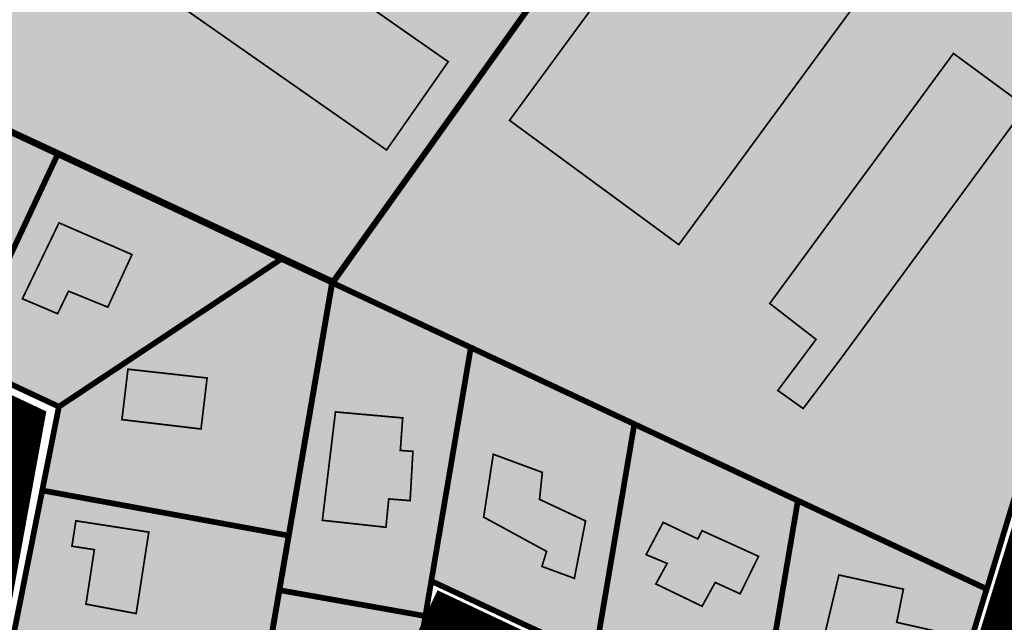
# Model space of a CAD drawing. Units: millimetres. Extents: x 543886 to 552775, y 6581566 to 6598004.
# Drawn here: x 545370 to 545543, y 6583699 to 6583804 of the extents above; entities that cross this region are included whole.
import ezdxf

# ---------------------------------------------------------------- set-up
doc = ezdxf.new("R2010")
doc.units = ezdxf.units.MM
doc.linetypes.add('DASHED', pattern=[19.05, 12.7, -6.35])
for name, color, linetype, lineweight in [('Level 1', 24, 'Continuous', 0), ('OPT-asf-olol', 9, 'Continuous', 9), ('OPT-hoon-ala-üksikelamu', 40, 'Continuous', 18), ('OPT-kontaktv-elamumaa', 2, 'Continuous', 15), ('OPT-ol-h-varv-tugi', 35, 'Continuous', 0), ('OPT-tee kontuurjoon', 7, 'Continuous', 9)]:
    doc.layers.add(name, color=color, linetype=linetype, lineweight=lineweight)
doc.layers.add('OPT-kergliiklus-plan', color=7, linetype='Continuous', lineweight=0, true_color=0xffda6b)

msp = doc.modelspace()

# ---------------------------------------------------------------- hatches: boundary and pattern name
at = {"layer": 'OPT-hoon-ala-üksikelamu', "true_color": 0xf9e79f, "transparency": 33554610}
h = msp.add_hatch(color=41, dxfattribs=at)
h.dxf.hatch_style = 1
h.paths.add_polyline_path([(545157.32, 6583875.44), (545186.39, 6583851.42), (545241.12, 6583806.2), (545258.15, 6583792.14), (545284.31, 6583779.89), (545377.22, 6583736.31), (545362.8, 6583661.64), (545407.13, 6583653.04), (545408.12, 6583659.04), (545433.49, 6583652.51), (545454.79, 6583647.72), (545479.45, 6583675.2), (545440.42, 6583693.47), (545442.5, 6583705.74), (545528.12, 6583665.67), (545539.89, 6583704.32), (545427.5, 6583757.21), (545354.94, 6583791.07), (545446.04, 6583918.66), (545468, 6583950.16), (545471.19, 6583954.75), (545410.13, 6584004.28), (545347.67, 6584052.63), (545313.73, 6584020.93), (545322.59, 6584005.89), (545381.78, 6583964.31), (545396.25, 6583938.75), (545359.2, 6583888.07), (545266.35, 6583953.93), (545254.59, 6583966.3), (545226.41, 6583939.39), (545240.86, 6583924.42), (545337.08, 6583855.67), (545339.23, 6583858.68), (545345.74, 6583854.03), (545324.81, 6583824.73), (545318.3, 6583829.38), (545329.93, 6583845.66), (545228.87, 6583917.86), (545217.05, 6583930.95), (545186.41, 6583903.29)])
at = {"layer": 'OPT-kontaktv-elamumaa', "true_color": 0xbeb0cf, "transparency": 33554610}
h = msp.add_hatch(color=9, dxfattribs=at)
h.dxf.hatch_style = 1
h.paths.add_polyline_path([(545354.94, 6583791.07), (545425.35, 6583758.2), (545539.89, 6583704.32), (545560.92, 6583774.3), (545592.15, 6583876.92), (545537.41, 6583915.22), (545508.09, 6583874.18), (545446.04, 6583918.66)])
at = {"layer": 'OPT-ol-h-varv-tugi', "true_color": 0xafa197}
for points in [[(545421.08, 6583813.83), (545478.43, 6583895.91), (545452.14, 6583914.28), (545383.98, 6583816.72), (545410.27, 6583798.35), (545434.66, 6583781.31), (545445.47, 6583796.79)], [(545485.89, 6583764.72), (545456.22, 6583786.51), (545488.76, 6583830.83), (545518.43, 6583809.04)], [(545514.54, 6583745.07), (545507.69, 6583735.99), (545503.25, 6583739.15), (545509.95, 6583748.11), (545501.83, 6583754.4), (545534.03, 6583798.24), (545546.73, 6583788.91)], [(545370.82, 6583755.23), (545377.24, 6583768.54), (545390.04, 6583762.98), (545385.8, 6583753.76), (545378.91, 6583756.56), (545377, 6583752.61)], [(545388.27, 6583734.04), (545389.33, 6583742.88), (545403.2, 6583741.34), (545402.14, 6583732.4)], [(545423.41, 6583716.39), (545425.7, 6583735.39), (545437.49, 6583734.34), (545437.07, 6583728.63), (545439.28, 6583728.48), (545438.79, 6583719.84), (545435.04, 6583720.13), (545434.55, 6583715.17)], [(545451.68, 6583716.95), (545453.37, 6583727.97), (545461.96, 6583724.79), (545461.48, 6583720.06), (545469.54, 6583716.28), (545467.58, 6583706.21), (545461.9, 6583708.3), (545462.71, 6583710.94)], [(545381.97, 6583701.69), (545383.44, 6583711.24), (545379.51, 6583711.85), (545380.2, 6583716.3), (545392.98, 6583714.32), (545390.77, 6583700.04)], [(545480.16, 6583710.37), (545483.15, 6583716.03), (545489.22, 6583713.12), (545489.97, 6583714.57), (545499.87, 6583710.07), (545496.64, 6583703.5), (545492.27, 6583705.49), (545489.97, 6583701.32), (545481.87, 6583705.23), (545483.84, 6583708.83)], [(545509.13, 6583686.54), (545513.95, 6583706.8), (545525.26, 6583704.31), (545524.09, 6583698.5), (545530.74, 6583697), (545528.91, 6583687.87), (545520.35, 6583689.61), (545519.27, 6583684.46)]]:
    msp.add_hatch(color=253, dxfattribs=at).paths.add_polyline_path(points)

# ---------------------------------------------------------------- linework, layer by layer
at = {"layer": 'Level 1', "linetype": 'Continuous', "lineweight": 0, "const_width": 1, "flags": 128}
for points in [[(545446.04, 6583918.66), (545437.9, 6583907.23), (545390.33, 6583840.6), (545354.94, 6583791.07), (545377.2, 6583780.71), (545416.44, 6583762.37), (545425.35, 6583758.2), (545508.09, 6583874.18), (545481.82, 6583893.01), (545452.42, 6583914.08)], [(545537.41, 6583915.22), (545425.14, 6583758.05), (545539.89, 6583704.34), (545558.06, 6583764.29), (545562.74, 6583762.78), (545565.61, 6583772.85), (545560.92, 6583774.3), (545592.15, 6583876.92)], [(545349.38, 6583793.47), (545332.44, 6583757.28), (545360.06, 6583744.35), (545377.02, 6583780.57), (545354.81, 6583790.97)], [(545377.02, 6583780.57), (545360.06, 6583744.35), (545377.22, 6583736.31), (545416.23, 6583762.22)], [(545284.32, 6583779.8), (545285.35, 6583762.76), (545325.45, 6583743.99), (545360.22, 6583727.71), (545355.76, 6583705.24), (545344.72, 6583649.68), (545359.29, 6583646.07), (545361.25, 6583655.91), (545367.49, 6583687.3), (545373.53, 6583717.7), (545377.22, 6583736.31), (545360.06, 6583744.35), (545332.44, 6583757.28), (545304.81, 6583770.21)], [(545377.22, 6583736.31), (545374.3, 6583721.62), (545417.53, 6583713.7), (545425.14, 6583758.05), (545416.23, 6583762.22)], [(545425.1, 6583758.05), (545417.49, 6583713.7), (545415.85, 6583704.15), (545441.46, 6583699.6), (545442.5, 6583705.74), (545449.43, 6583746.67)], [(545449.43, 6583746.67), (545442.5, 6583705.74), (545471.16, 6583692.33), (545478.09, 6583733.25)], [(545478.09, 6583733.25), (545471.16, 6583692.33), (545499.83, 6583678.91), (545506.76, 6583719.83)], [(545374.3, 6583721.62), (545368.24, 6583691.11), (545412.28, 6583683.06), (545417.53, 6583713.7)], [(545506.76, 6583719.83), (545499.83, 6583678.91), (545528.12, 6583665.67), (545539.85, 6583704.34)], [(545442.5, 6583705.74), (545441.46, 6583699.6), (545440.42, 6583693.47), (545479.45, 6583675.2), (545524.6, 6583654.06), (545528.12, 6583665.67), (545499.83, 6583678.91), (545471.16, 6583692.33)], [(545415.85, 6583704.15), (545412.24, 6583683.07), (545407.98, 6583658.24), (545433.49, 6583652.51), (545440.42, 6583693.47), (545441.46, 6583699.6)]]:
    msp.add_lwpolyline(points, close=True, dxfattribs=at)
at = {"layer": 'OPT-asf-olol', "ltscale": 1000}
for points, const_width in [([(545330.54, 6583643.2), (545351.52, 6583622), (545351.52, 6583622), (545351.52, 6583622), (545351.52, 6583622), (545367.88, 6583608.44), (545388.23, 6583599.12), (545500.17, 6583556.83), (545532.55, 6583656.65), (545602.07, 6583882.37)], 12), ([(545347.28, 6583626.05), (545352.01, 6583647.88), (545366.67, 6583732.61), (545269.98, 6583775.45), (545144.06, 6583876.35)], 12), ([(545441.46, 6583699.6), (545532.55, 6583656.65)], 10), ([(545545.7, 6583699.34), (545600.49, 6583684.07), (545710.79, 6583593.43)], 10)]:
    msp.add_lwpolyline(points, dxfattribs=dict(at, const_width=const_width))
at = {"layer": 'OPT-kergliiklus-plan', "color": 33, "linetype": 'DASHED', "ltscale": 0.5, "true_color": 0xcaa081, "const_width": 2}
msp.add_lwpolyline([(545354.55, 6583628.86), (545373.9, 6583734.9), (545256.66, 6583790.32), (545153.76, 6583876.02)], dxfattribs=at)
at = {"layer": 'OPT-kontaktv-elamumaa'}
msp.add_lwpolyline([(545528.12, 6583665.67), (545539.85, 6583704.36), (545425.35, 6583758.2), (545281.6, 6583824.65), (545211.86, 6583882.26), (545186.39, 6583851.42), (545258.15, 6583792.14), (545377.3, 6583736.37), (545362.8, 6583661.64), (545407.13, 6583653.04), (545408.29, 6583658.18), (545454.79, 6583647.72), (545479.45, 6583675.2), (545440.42, 6583693.47), (545442.5, 6583705.74)], close=True, dxfattribs=at)
at = {"layer": 'OPT-tee kontuurjoon', "color": 251, "true_color": 0x636466, "const_width": 0.3}
for points in [[(545421.08, 6583813.83), (545478.43, 6583895.91), (545452.14, 6583914.28), (545383.98, 6583816.72), (545410.27, 6583798.35), (545434.66, 6583781.31), (545445.47, 6583796.79), (545421.08, 6583813.83)], [(545381.97, 6583701.69), (545383.44, 6583711.24), (545379.51, 6583711.85), (545380.2, 6583716.3), (545392.98, 6583714.32), (545390.77, 6583700.04), (545381.97, 6583701.69)]]:
    msp.add_lwpolyline(points, dxfattribs=at)
for points in [[(545485.89, 6583764.72), (545456.22, 6583786.51), (545488.76, 6583830.83), (545518.43, 6583809.04)], [(545514.54, 6583745.07), (545507.69, 6583735.99), (545503.25, 6583739.15), (545509.95, 6583748.11), (545501.83, 6583754.4), (545534.03, 6583798.24), (545546.73, 6583788.91)], [(545370.82, 6583755.23), (545377.24, 6583768.54), (545390.04, 6583762.98), (545385.8, 6583753.76), (545378.91, 6583756.56), (545377, 6583752.61)], [(545388.27, 6583734.04), (545389.33, 6583742.88), (545403.2, 6583741.34), (545402.14, 6583732.4)], [(545423.41, 6583716.39), (545425.7, 6583735.39), (545437.49, 6583734.34), (545437.07, 6583728.63), (545439.28, 6583728.48), (545438.79, 6583719.84), (545435.04, 6583720.13), (545434.55, 6583715.17)], [(545451.68, 6583716.95), (545453.37, 6583727.97), (545461.96, 6583724.79), (545461.48, 6583720.06), (545469.54, 6583716.28), (545467.58, 6583706.21), (545461.9, 6583708.3), (545462.71, 6583710.94)], [(545480.16, 6583710.37), (545483.15, 6583716.03), (545489.22, 6583713.12), (545489.97, 6583714.57), (545499.87, 6583710.07), (545496.64, 6583703.5), (545492.27, 6583705.49), (545489.97, 6583701.32), (545481.87, 6583705.23), (545483.84, 6583708.83)], [(545509.13, 6583686.54), (545513.95, 6583706.8), (545525.26, 6583704.31), (545524.09, 6583698.5), (545530.74, 6583697), (545528.91, 6583687.87), (545520.35, 6583689.61), (545519.27, 6583684.46)]]:
    msp.add_lwpolyline(points, close=True, dxfattribs=at)

doc.saveas('drawing.dxf')
